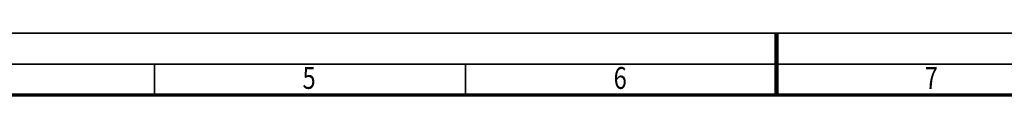
# Model space of a CAD drawing. Units: millimetres. Extents: x 0 to 11880, y 0 to 8400.
# Drawn here: x 3507 to 6672, y 8201 to 8400 of the extents above; entities that cross this region are included whole.
import ezdxf
from ezdxf.enums import TextEntityAlignment as Align

# ---------------------------------------------------------------- set-up
doc = ezdxf.new("R2010")
doc.units = ezdxf.units.MM
doc.header["$MEASUREMENT"] = 0
doc.layers.add('(9) Sheet', color=7, linetype='Continuous', lineweight=35)
doc.styles.add('Arial', font='ARIAL.TTF')

# ---------------------------------------------------------------- blocks, each defined once
blk = doc.blocks.new('GROUP_0_2d7623ae-2a38-410b-b952-c51fb164903d')
at = {"layer": '(9) Sheet', "color": 7, "lineweight": 35, "ltscale": 60}
for p, q in [((100, 8400), (11880, 8400)), ((11780, 8300), (300, 8300)), ((3940, 8202), (3940, 8301)), ((4940, 8202), (4940, 8301)), ((5940, 8201.5), (5940, 8300.5))]:
    blk.add_line(p, q, dxfattribs=at)
at = {"layer": '(9) Sheet', "color": 7, "lineweight": 100, "ltscale": 60}
blk.add_line((5940, 8201), (5940, 8400), dxfattribs=at)
at = {"layer": '(9) Sheet', "color": 7, "lineweight": 70, "ltscale": 60}
blk.add_line((400, 8201), (11680, 8201), dxfattribs=at)
at = {"layer": '(9) Sheet', "color": 7, "lineweight": 35, "style": 'Arial', "width": 0.8}
for s, p in [('6', (5416, 8198.7)), ('5', (4416, 8198.7)), ('7', (6416, 8198.7))]:
    blk.add_text(s, height=70, dxfattribs=at).set_placement(p, align=Align.BOTTOM_LEFT)

msp = doc.modelspace()

# ---------------------------------------------------------------- block references
at = {"color": 7, "linetype": 'ByBlock'}
msp.add_blockref('GROUP_0_2d7623ae-2a38-410b-b952-c51fb164903d', (0, 0), dxfattribs=at)

doc.saveas('drawing.dxf')
